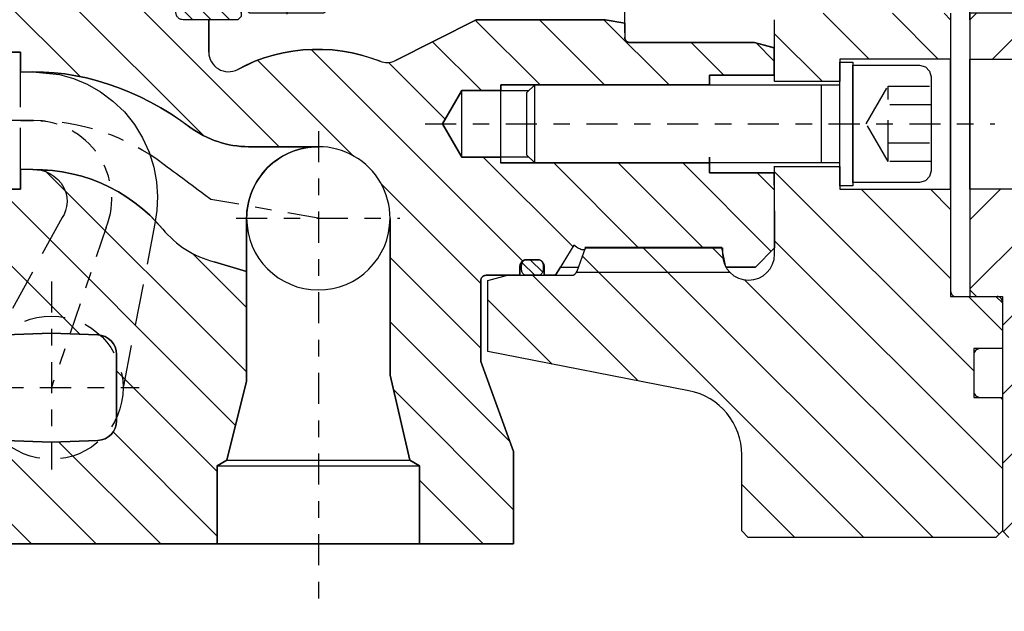
# Model space of a CAD drawing. Extents: x 1936 to 9060, y -1351 to 5592.
# Drawn here: x 8517 to 8523, y -1162 to -1158 of the extents above; entities that cross this region are included whole.
import ezdxf

# ---------------------------------------------------------------- set-up
doc = ezdxf.new("R2010")
doc.units = 0
doc.header["$LTSCALE"] = 0.25
doc.header["$MEASUREMENT"] = 0
for name, pattern in [('L2', [1.125, 0.75, -0.125, 0.125, -0.125]), ('L5', [0]), ('SL0', [0]), ('SL2', [1.125, 0.75, -0.125, 0.125, -0.125]), ('SL3', [1.5, 1, -0.5]), ('SL5', [0])]:
    doc.linetypes.add(name, pattern=pattern)
doc.layers.get('0').update_dxf_attribs({"linetype": 'CONTINUOUS'})
for name, color, linetype in [('1', 7, 'CONTINUOUS'), ('11', 7, 'CONTINUOUS'), ('210', 7, 'CONTINUOUS'), ('215', 7, 'CONTINUOUS'), ('5', 7, 'CONTINUOUS')]:
    doc.layers.add(name, color=color, linetype=linetype)

# ---------------------------------------------------------------- blocks, each defined once
blk = doc.blocks.new('MEDCROSS-575-')
at = {"layer": '5', "color": 7, "linetype": 'SL0'}
for p, q in [((402.754652, 376.830574), (406.276983, 373.308243)), ((408.05799, 376.830537), (411.580284, 373.308243)), ((399.02832, 375.253605), (402.697392, 371.584534)), ((403.920382, 365.058243), (404.02861, 364.950014)), ((399.02832, 364.647003), (414.301163, 349.374161)), ((405.670299, 363.308325), (412.528336, 356.450289)), ((410.973334, 363.308592), (412.528336, 361.75359)), ((388.952302, 358.813119), (411.184824, 336.580597)), ((394.25561, 358.813111), (395.053318, 358.015404)), ((399.02832, 359.343703), (416.501168, 341.870855)), ((384.292783, 358.169337), (405.881523, 336.580597)), ((380.453207, 356.705612), (388.558444, 348.600375)), ((396.713097, 356.355625), (416.24465, 336.824072)), ((413.898012, 355.080612), (416.501175, 352.47745)), ((377.028336, 354.827183), (381.973788, 349.88173)), ((416.344696, 347.330627), (416.50116, 347.174164)), ((396.501175, 340.657644), (400.578222, 336.580597))]:
    blk.add_line(p, q, dxfattribs=at)
blk = doc.blocks.new('MEDCROSS-589-')
at = {"layer": '5', "color": 7, "linetype": 'SL0'}
for p, q in [((415.73465, 373.308243), (419.25693, 376.830523)), ((421.037951, 373.308243), (424.560264, 376.830557)), ((426.341251, 373.308243), (429.863599, 376.83059)), ((429.920843, 371.584534), (431.47403, 373.13772)), ((416.501175, 352.861565), (428.697853, 365.058243)), ((414.001175, 360.968166), (416.341598, 363.30859)), ((414.001175, 355.664865), (421.644718, 363.308408)), ((416.501175, 347.558264), (431.47403, 362.531118)), ((416.565629, 337.016116), (438.362627, 358.813115)), ((421.433411, 336.580597), (443.665936, 358.813122)), ((416.501175, 342.254963), (431.684255, 357.438043)), ((437.985883, 347.829768), (446.899882, 356.743768)), ((444.571017, 349.111602), (452.12466, 356.665244)), ((451.155675, 350.392958), (453.474014, 352.711298)), ((426.736712, 336.580597), (434.10534, 343.949225)), ((432.040012, 336.580597), (434.001175, 338.541759))]:
    blk.add_line(p, q, dxfattribs=at)
blk = doc.blocks.new('MEDCROSS-548-')
at = {"layer": '5', "color": 7, "linetype": 'SL0'}
for p, q in [((336.707594, 385.955536), (355.251944, 367.411186)), ((341.657342, 385.955536), (361.032342, 366.580536)), ((335.128311, 382.585072), (345.749861, 371.963522)), ((376.063857, 376.297758), (381.030985, 371.33063)), ((380.980827, 376.330536), (385.980728, 371.330635)), ((385.930574, 376.330536), (390.93047, 371.33064)), ((372.782962, 374.628905), (376.531222, 370.880646)), ((363.464798, 374.047575), (379.700696, 357.811677)), ((392.630261, 374.580597), (395.130206, 372.080651)), ((397.617538, 374.543067), (398.977493, 373.183112)), ((359.352716, 373.20991), (366.643621, 365.919005)), ((369.417333, 373.044787), (373.766684, 368.695436)), ((361.598298, 366.01458), (361.598307, 366.014571)), ((376.681465, 365.780655), (383.565074, 358.897046)), ((343.008377, 364.805511), (358.528381, 349.285507)), ((382.081225, 365.330642), (388.561068, 358.8508)), ((387.030992, 365.330624), (393.510816, 358.8508)), ((391.980758, 365.330605), (398.768781, 358.542582)), ((397.680452, 364.580658), (398.994123, 363.266987)), ((339.533605, 363.330536), (357.679433, 345.184708)), ((359.113667, 363.549463), (359.113669, 363.549461)), ((368.866866, 363.695759), (376.492447, 356.070178)), ((335.128311, 362.786082), (345.735508, 352.178885)), ((354.379429, 358.384207), (358.528381, 354.235254)), ((369.528397, 358.084481), (376.49246, 351.120418)), ((329.028381, 354.036769), (346.984584, 336.080566)), ((369.528397, 353.134734), (378.729955, 343.933175)), ((329.028381, 349.087022), (342.034837, 336.080566)), ((348.548965, 349.365428), (356.278397, 341.635996)), ((369.784934, 347.928449), (379.003342, 338.710041)), ((348.284903, 344.679743), (356.278397, 336.686249)), ((344.088402, 343.926496), (351.934332, 336.080566)), ((371.778397, 340.985239), (376.683069, 336.080566))]:
    blk.add_line(p, q, dxfattribs=at)
blk = doc.blocks.new('MEDCLUMP_CRH_1223_')
at = {"layer": '5', "color": 7, "linetype": 'SL0'}
for points in [[(358.102356, 382.528915), (353.826447, 386.80481)], [(354.964798, 387.080688), (358.102356, 383.94313)], [(358.102356, 385.357346), (356.379013, 387.080688)], [(357.793228, 387.080688), (358.102356, 386.771561)], [(353.119339, 386.097702), (358.102356, 381.1147)], [(358.102356, 379.7005), (353.102356, 384.700485)], [(353.102356, 383.28627), (358.102356, 378.286285)], [(358.102356, 376.87207), (353.102356, 381.87207)], [(353.102356, 380.457855), (357.229538, 376.330658)], [(355.815323, 376.330658), (353.102356, 379.04364)], [(353.102356, 377.629425), (354.401108, 376.330658)]]:
    blk.add_lwpolyline(points, dxfattribs=at)
blk = doc.blocks.new('MEDCLUMP_ZB2_1217_')
at = {"layer": '11', "color": 3, "linetype": 'SL2'}
blk.add_lwpolyline([(361.602341, 388.172913), (361.602341, 375.813293)], dxfattribs=at)
at = {"layer": '210', "color": 1, "linetype": 'SL5'}
for points in [[(364.602341, 386.080673), (364.602341, 387.330704), (364.602341, 387.330704), (364.597575, 387.379294), (364.591308, 387.404159), (364.582265, 387.428868), (364.570409, 387.452967), (364.555802, 387.475984), (364.538609, 387.497459), (364.519099, 387.51697), (364.497626, 387.534164), (364.47461, 387.548772), (364.450513, 387.560629), (364.425805, 387.569672), (364.400942, 387.575938), (364.376339, 387.579551), (364.352356, 387.580704), (358.852356, 387.580704), (358.852356, 387.580704), (358.803763, 387.575938), (358.778897, 387.569671), (358.754186, 387.560628), (358.730085, 387.548771), (358.707067, 387.534163), (358.685591, 387.516969), (358.666078, 387.497458), (358.648884, 387.475983), (358.634275, 387.452966), (358.622417, 387.428868), (358.613374, 387.404158), (358.607107, 387.379293), (358.603493, 387.354688), (358.602341, 387.330704), (358.602341, 386.080658)], [(358.102356, 376.580673), (357.852341, 376.330658), (353.652359, 376.330658), (353.652359, 376.330658), (353.545464, 376.34115), (353.490762, 376.354939), (353.436402, 376.374836), (353.383385, 376.400923), (353.332748, 376.433063), (353.285504, 376.470889), (353.242579, 376.513814), (353.204753, 376.561058), (353.172614, 376.611694), (353.146528, 376.66471), (353.126632, 376.719069), (353.112844, 376.773769), (353.104893, 376.827897), (353.102356, 376.880661), (353.102356, 386.080688), (354.102341, 387.080688), (357.852341, 387.080688), (358.102356, 386.830673), (358.102356, 376.580673)], [(365.102448, 378.330627), (365.092915, 378.233451), (365.08038, 378.183722), (365.06229, 378.134304), (365.038572, 378.086107), (365.009349, 378.040074), (364.974955, 377.997125), (364.935924, 377.958102), (364.892966, 377.923715), (364.846922, 377.894498), (364.798713, 377.870784), (364.749284, 377.852696), (364.699542, 377.840162), (364.650321, 377.832934), (364.602341, 377.830627), (358.602341, 377.830612), (358.602341, 377.830612), (358.505181, 377.84015), (358.455462, 377.852687), (358.406053, 377.870777), (358.357866, 377.894494), (358.311841, 377.923714), (358.268901, 377.958105), (358.229887, 377.997131), (358.195507, 378.040084), (358.166297, 378.086121), (358.142589, 378.134321), (358.124507, 378.183743), (358.111977, 378.233475), (358.104752, 378.282687), (358.102448, 378.330658), (358.102448, 385.580658), (358.102448, 385.580658), (358.111977, 385.677834), (358.124507, 385.727563), (358.142589, 385.776981), (358.166297, 385.825178), (358.195507, 385.871211), (358.229887, 385.91416), (358.268901, 385.953182), (358.311841, 385.98757), (358.357866, 386.016787), (358.406053, 386.040501), (358.455462, 386.058589), (358.505181, 386.071123), (358.554381, 386.078351), (358.602341, 386.080658), (364.602341, 386.080673), (364.602341, 386.080673), (364.699543, 386.071135), (364.749285, 386.058599), (364.798716, 386.040511), (364.846926, 386.016795), (364.892971, 385.987576), (364.935932, 385.953188), (364.974965, 385.914164), (365.009362, 385.871214), (365.038588, 385.825179), (365.062309, 385.776982), (365.080401, 385.727564), (365.09294, 385.677835), (365.10017, 385.628626), (365.102478, 385.580658), (365.102448, 378.330627)], [(364.602341, 377.830627), (364.602341, 377.080658), (364.602341, 377.080658), (364.597572, 377.032072), (364.591304, 377.007208), (364.58226, 376.9825), (364.570403, 376.958402), (364.555795, 376.935386), (364.538603, 376.913912), (364.519092, 376.8944), (364.49762, 376.877207), (364.474605, 376.862598), (364.450508, 376.85074), (364.425801, 376.841695), (364.400939, 376.835427), (364.376338, 376.831812), (364.352356, 376.830658), (358.852356, 376.830658), (358.852356, 376.830658), (358.803763, 376.835427), (358.778897, 376.841695), (358.754186, 376.85074), (358.730085, 376.862598), (358.707067, 376.877207), (358.685591, 376.8944), (358.666078, 376.913912), (358.648884, 376.935386), (358.634275, 376.958402), (358.622417, 376.9825), (358.613374, 377.007208), (358.607107, 377.032072), (358.603493, 377.056675), (358.602341, 377.080658), (358.602341, 377.830612)]]:
    blk.add_lwpolyline(points, dxfattribs=at)
blk.add_blockref('MEDCLUMP_CRH_1223_', (0, 0))

msp = doc.modelspace()

# ---------------------------------------------------------------- linework, layer by layer
at = {"color": 1, "linetype": 'SL5'}
for p, q in [((8523.20427, -1158.36379), (8523.20427, -1156.80868)), ((8523.04893, -1158.32442), (8523.0883, -1158.36379)), ((8523.24364, -1158.32442), (8523.20427, -1158.36379)), ((8522.02531, -1158.73749), (8522.02531, -1158.36378)), ((8523.0883, -1158.36379), (8523.0883, -1160.00551)), ((8523.20427, -1158.36379), (8523.20427, -1159.99764)), ((8523.0883, -1158.60176), (8522.41903, -1158.60176)), ((8522.41903, -1158.60176), (8522.41903, -1158.73749)), ((8523.0883, -1159.38913), (8523.0883, -1158.60176)), ((8523.20427, -1159.38913), (8523.20427, -1158.60176)), ((8523.20427, -1158.60176), (8524.18637, -1158.60176)), ((8522.41903, -1158.73749), (8522.02531, -1158.73749)), ((8520.13555, -1159.19449), (8520.13555, -1158.79291)), ((8522.02531, -1159.24961), (8522.02531, -1159.25137)), ((8522.02531, -1159.7811), (8522.02531, -1159.24961)), ((8522.02531, -1159.25137), (8522.41903, -1159.25137)), ((8522.41903, -1159.25137), (8522.41903, -1159.38917)), ((8522.41903, -1159.38917), (8523.0883, -1159.38913)), ((8524.18637, -1159.38917), (8523.20427, -1159.38913)), ((8520.8326, -1159.88313), (8520.88344, -1159.74311)), ((8520.88344, -1159.74311), (8521.71035, -1159.74311)), ((8521.71035, -1159.74311), (8521.71035, -1159.7811)), ((8520.83034, -1159.88937), (8521.75347, -1159.88937)), ((8520.29303, -1159.94071), (8520.41114, -1159.90906)), ((8520.29303, -1160.37059), (8520.29303, -1159.94071)), ((8520.41114, -1159.90906), (8520.79559, -1159.90906)), ((8523.20427, -1159.99764), (8523.24364, -1160.03701)), ((8523.1198, -1160.03701), (8523.36176, -1160.03701)), ((8523.24364, -1160.03701), (8523.36963, -1160.03701)), ((8523.36176, -1160.03701), (8523.40113, -1160.07638)), ((8523.40112, -1160.06851), (8523.40112, -1161.45434)), ((8523.40113, -1160.07638), (8523.40113, -1160.35197)), ((8521.50782, -1160.60699), (8520.29303, -1160.37059)), ((8523.40113, -1160.35197), (8523.26727, -1160.35197)), ((8523.2279, -1160.39134), (8523.2279, -1160.60788)), ((8523.26727, -1160.64725), (8523.40112, -1160.64725)), ((8523.40112, -1160.64725), (8523.40112, -1161.45434)), ((8521.82632, -1161.45434), (8521.82632, -1160.99344)), ((8521.86569, -1161.49371), (8521.82632, -1161.45434)), ((8523.36176, -1161.49371), (8521.86569, -1161.49371)), ((8523.40112, -1161.45434), (8523.36176, -1161.49371)), ((8523.40112, -1161.45434), (8523.4405, -1161.49371))]:
    msp.add_line(p, q, dxfattribs=at)
at = {"color": 3, "linetype": 'L2'}
msp.add_line((8519.91402, -1158.9937), (8523.35452, -1158.9937), dxfattribs=at)
at = {"color": 1, "linetype": 'L5'}
for p, q in [((8521.90945, -1159.85984), (8522.02531, -1159.74398)), ((8520.7325, -1159.85984), (8520.84105, -1159.85984)), ((8521.73145, -1159.85984), (8521.90945, -1159.85984))]:
    msp.add_line(p, q, dxfattribs=at)
at = {"color": 1, "linetype": 'SL5'}
for centre, radius, start, end in [((8521.86783, -1159.7811), 0.15748, 180, 0), ((8520.79559, -1159.86969), 0.03937, 269.998928, 340.044413), ((8523.1198, -1160.00552), 0.0315, 179.998811, 269.998897), ((8523.36963, -1160.06851), 0.0315, 359.999957, 90.000043), ((8523.26727, -1160.39134), 0.03937, 90.000817, 180.000902), ((8521.43262, -1160.99344), 0.3937, 0.000069, 78.987952), ((8523.26727, -1160.60788), 0.03937, 179.999957, 270.000043)]:
    msp.add_arc(centre, radius, start, end, dxfattribs=at)
at = {"layer": '1', "color": 1, "linetype": 'L5'}
for p, q in [((8522.41901, -1159.36772), (8522.41901, -1158.61968)), ((8522.41901, -1158.61968), (8522.49775, -1158.61968)), ((8522.49775, -1158.61968), (8522.49775, -1159.36772)), ((8522.49775, -1159.36772), (8522.41901, -1159.36772))]:
    msp.add_line(p, q, dxfattribs=at)
at = {"layer": '11', "color": 1, "linetype": 'SL5'}
for p, q in [((8521.11775, -1158.18803), (8521.11775, -1158.44252)), ((8518.60786, -1158.56031), (8518.60786, -1158.36378)), ((8520.22216, -1158.36379), (8519.73111, -1158.61356)), ((8521.00169, -1158.36379), (8520.22216, -1158.36379)), ((8521.11979, -1158.38461), (8521.00169, -1158.36379)), ((8521.11994, -1158.47311), (8521.11979, -1158.47008)), ((8521.12039, -1158.47621), (8521.11994, -1158.47311)), ((8521.12118, -1158.47934), (8521.12039, -1158.47621)), ((8521.12232, -1158.48245), (8521.12118, -1158.47934)), ((8521.12382, -1158.48549), (8521.12232, -1158.48245)), ((8521.12566, -1158.48839), (8521.12382, -1158.48549)), ((8521.12782, -1158.49109), (8521.12566, -1158.48839)), ((8521.13028, -1158.49355), (8521.12782, -1158.49109)), ((8521.13299, -1158.49572), (8521.13028, -1158.49355)), ((8521.13589, -1158.49756), (8521.13299, -1158.49572)), ((8521.13892, -1158.49905), (8521.13589, -1158.49756)), ((8521.14203, -1158.50019), (8521.13892, -1158.49905)), ((8521.14517, -1158.50098), (8521.14203, -1158.50019)), ((8521.15129, -1158.50158), (8521.14517, -1158.50098)), ((8521.15129, -1158.50158), (8521.15129, -1158.50158)), ((8521.9032, -1158.50158), (8521.15129, -1158.50158)), ((8521.62948, -1158.50158), (8521.82633, -1158.50158)), ((8522.02531, -1158.53323), (8521.9032, -1158.50158)), ((8516.99381, -1158.56064), (8517.47052, -1158.56064)), ((8517.47052, -1158.56064), (8517.47052, -1158.6807)), ((8518.99819, -1158.57797), (8518.94159, -1158.59506)), ((8519.0561, -1158.56414), (8518.99819, -1158.57797)), ((8519.11505, -1158.55368), (8519.0561, -1158.56414)), ((8519.17473, -1158.54669), (8519.11505, -1158.55368)), ((8519.23484, -1158.54323), (8519.17473, -1158.54669)), ((8519.29507, -1158.5433), (8519.23484, -1158.54323)), ((8519.3551, -1158.54689), (8519.29507, -1158.5433)), ((8519.41463, -1158.55395), (8519.3551, -1158.54689)), ((8519.47336, -1158.56439), (8519.41463, -1158.55395)), ((8519.53101, -1158.57808), (8519.47336, -1158.56439)), ((8519.64204, -1158.61461), (8519.53101, -1158.57808)), ((8522.02531, -1158.69843), (8522.02531, -1158.53323)), ((8518.83335, -1158.63837), (8518.78216, -1158.6642)), ((8518.88657, -1158.61525), (8518.83335, -1158.63837)), ((8518.94159, -1158.59506), (8518.88657, -1158.61525)), ((8519.64204, -1158.61461), (8519.64204, -1158.61461)), ((8517.47052, -1158.6807), (8517.54513, -1158.67874)), ((8517.54513, -1158.67874), (8517.67349, -1158.68447)), ((8517.54513, -1158.67874), (8517.54513, -1158.67874)), ((8517.67349, -1158.68447), (8517.73851, -1158.69194)), ((8517.73851, -1158.69194), (8517.80385, -1158.70252)), ((8517.80385, -1158.70252), (8517.86934, -1158.71621)), ((8518.78216, -1158.6642), (8518.78216, -1158.6642)), ((8521.63161, -1158.69843), (8522.02531, -1158.69843)), ((8521.63161, -1158.75749), (8521.63161, -1158.69843)), ((8517.86934, -1158.71621), (8517.93482, -1158.733)), ((8517.93482, -1158.733), (8518.00009, -1158.75285)), ((8518.00009, -1158.75285), (8518.06497, -1158.77574)), ((8518.06497, -1158.77574), (8518.1293, -1158.80158)), ((8518.1293, -1158.80158), (8518.19289, -1158.8303)), ((8520.01962, -1158.9937), (8520.13555, -1158.79291)), ((8520.13555, -1158.79291), (8520.54109, -1158.79291)), ((8518.19289, -1158.8303), (8518.25558, -1158.86181)), ((8518.25558, -1158.86181), (8518.3172, -1158.89601)), ((8518.3172, -1158.89601), (8518.37759, -1158.93276)), ((8518.37759, -1158.93276), (8518.43662, -1158.97193)), ((8518.43662, -1158.97193), (8518.49415, -1159.01339)), ((8520.13555, -1159.19449), (8520.01962, -1158.9937)), ((8518.49415, -1159.01339), (8518.49415, -1159.01339)), ((8518.84848, -1159.13151), (8519.26941, -1159.13151)), ((8520.54108, -1159.19449), (8520.13555, -1159.19449)), ((8521.63161, -1159.28898), (8521.63161, -1159.22993)), ((8517.47052, -1159.26734), (8517.47052, -1159.38741)), ((8517.54513, -1159.26929), (8517.47052, -1159.26734)), ((8517.60394, -1159.27069), (8517.54513, -1159.26929)), ((8517.66313, -1159.27542), (8517.60394, -1159.27069)), ((8517.72241, -1159.28357), (8517.66313, -1159.27542)), ((8517.78146, -1159.29519), (8517.72241, -1159.28357)), ((8517.83996, -1159.31029), (8517.78146, -1159.29519)), ((8522.02531, -1159.28898), (8521.63161, -1159.28898)), ((8522.02531, -1159.73984), (8522.02531, -1159.28898)), ((8517.89759, -1159.32884), (8517.83996, -1159.31029)), ((8517.95402, -1159.35078), (8517.89759, -1159.32884)), ((8518.00895, -1159.37602), (8517.95402, -1159.35078)), ((8517.47052, -1159.38741), (8516.99381, -1159.38741)), ((8518.06208, -1159.40441), (8518.00895, -1159.37602)), ((8518.11314, -1159.43579), (8518.06208, -1159.40441)), ((8518.16187, -1159.46995), (8518.11314, -1159.43579)), ((8518.20805, -1159.50668), (8518.16187, -1159.46995)), ((8518.2515, -1159.54572), (8518.20805, -1159.50668)), ((8518.32961, -1159.62969), (8518.2515, -1159.54572)), ((8518.83634, -1160.54883), (8518.83634, -1159.56458)), ((8518.83634, -1159.56458), (8518.83634, -1159.88609)), ((8519.70248, -1159.56563), (8519.70248, -1160.51339)), ((8518.32961, -1159.62969), (8518.32961, -1159.62969)), ((8518.83634, -1159.88609), (8518.64035, -1159.82732)), ((8520.48879, -1159.84237), (8520.49022, -1159.83848)), ((8520.49022, -1159.83848), (8520.49208, -1159.83468)), ((8520.49208, -1159.83468), (8520.49438, -1159.83106)), ((8520.49438, -1159.83106), (8520.49709, -1159.82768)), ((8520.49709, -1159.82768), (8520.50016, -1159.82461)), ((8520.49751, -1159.84312), (8520.4982, -1159.83959)), ((8520.4982, -1159.83959), (8520.49919, -1159.83609)), ((8520.49919, -1159.83609), (8520.50049, -1159.83267)), ((8520.50016, -1159.82461), (8520.50355, -1159.8219)), ((8520.50049, -1159.83267), (8520.5021, -1159.82941)), ((8520.5021, -1159.82941), (8520.50398, -1159.82637)), ((8520.50355, -1159.8219), (8520.50717, -1159.8196)), ((8520.50398, -1159.82637), (8520.50612, -1159.8236)), ((8520.50612, -1159.8236), (8520.50848, -1159.82117)), ((8520.50717, -1159.8196), (8520.51096, -1159.81773)), ((8520.50848, -1159.82117), (8520.51101, -1159.81909)), ((8520.51096, -1159.81773), (8520.51486, -1159.81631)), ((8520.51101, -1159.81909), (8520.51365, -1159.81741)), ((8520.51365, -1159.81741), (8520.51636, -1159.81613)), ((8520.51486, -1159.81631), (8520.51877, -1159.81532)), ((8520.51636, -1159.81613), (8520.51909, -1159.81524)), ((8520.51877, -1159.81532), (8520.52265, -1159.81475)), ((8520.51909, -1159.81524), (8520.52179, -1159.81473)), ((8520.52179, -1159.81473), (8520.52442, -1159.81457)), ((8520.52265, -1159.81475), (8520.52642, -1159.81457)), ((8520.52455, -1159.81457), (8520.59935, -1159.81457)), ((8520.52642, -1159.81457), (8520.59335, -1159.81457)), ((8520.59335, -1159.81457), (8520.601, -1159.81532)), ((8520.59335, -1159.81457), (8520.59335, -1159.81457)), ((8520.59935, -1159.81457), (8520.60471, -1159.81524)), ((8520.59935, -1159.81457), (8520.59935, -1159.81457)), ((8520.601, -1159.81532), (8520.60492, -1159.81631)), ((8520.60471, -1159.81524), (8520.60745, -1159.81613)), ((8520.60492, -1159.81631), (8520.60881, -1159.81773)), ((8520.60745, -1159.81613), (8520.61017, -1159.81741)), ((8520.60881, -1159.81773), (8520.61261, -1159.8196)), ((8520.61017, -1159.81741), (8520.61283, -1159.81909)), ((8520.61261, -1159.8196), (8520.61623, -1159.8219)), ((8520.61283, -1159.81909), (8520.61537, -1159.82117)), ((8520.61537, -1159.82117), (8520.61773, -1159.8236)), ((8520.61623, -1159.8219), (8520.61961, -1159.82461)), ((8520.61773, -1159.8236), (8520.61989, -1159.82637)), ((8520.61961, -1159.82461), (8520.62269, -1159.82768)), ((8520.61989, -1159.82637), (8520.62178, -1159.82941)), ((8520.62178, -1159.82941), (8520.62339, -1159.83267)), ((8520.62269, -1159.82768), (8520.62539, -1159.83106)), ((8520.62339, -1159.83267), (8520.6247, -1159.83609)), ((8520.6247, -1159.83609), (8520.62569, -1159.83959)), ((8520.62539, -1159.83106), (8520.62769, -1159.83468)), ((8520.62569, -1159.83959), (8520.62639, -1159.84312)), ((8520.62769, -1159.83468), (8520.62956, -1159.83848)), ((8520.62956, -1159.83848), (8520.63099, -1159.84237)), ((8520.48705, -1159.85394), (8520.4878, -1159.84629)), ((8520.48705, -1159.85394), (8520.48705, -1159.85394)), ((8520.48705, -1159.90118), (8520.48705, -1159.85394)), ((8520.4878, -1159.84629), (8520.48879, -1159.84237)), ((8520.49699, -1159.85), (8520.49751, -1159.84312)), ((8520.49699, -1159.85), (8520.49699, -1159.85)), ((8520.49699, -1159.87359), (8520.49699, -1159.85)), ((8520.49712, -1159.87699), (8520.49699, -1159.87359)), ((8520.49751, -1159.88048), (8520.49712, -1159.87699)), ((8520.49821, -1159.88401), (8520.49751, -1159.88048)), ((8520.4992, -1159.88752), (8520.49821, -1159.88401)), ((8520.50051, -1159.89093), (8520.4992, -1159.88752)), ((8520.50212, -1159.8942), (8520.50051, -1159.89093)), ((8520.50402, -1159.89725), (8520.50212, -1159.8942)), ((8520.50617, -1159.90001), (8520.50402, -1159.89725)), ((8520.61989, -1159.89725), (8520.61773, -1159.90001)), ((8520.62178, -1159.8942), (8520.61989, -1159.89725)), ((8520.62339, -1159.89093), (8520.62178, -1159.8942)), ((8520.6247, -1159.88752), (8520.62339, -1159.89093)), ((8520.62569, -1159.88401), (8520.6247, -1159.88752)), ((8520.62639, -1159.88048), (8520.62569, -1159.88401)), ((8520.62639, -1159.84312), (8520.62678, -1159.8466)), ((8520.62691, -1159.87359), (8520.62639, -1159.88048)), ((8520.62678, -1159.8466), (8520.62691, -1159.85)), ((8520.62691, -1159.85), (8520.62691, -1159.87359)), ((8520.62691, -1159.87359), (8520.62691, -1159.87359)), ((8520.63099, -1159.84237), (8520.63197, -1159.84629)), ((8520.63197, -1159.84629), (8520.63254, -1159.85016)), ((8520.63254, -1159.85016), (8520.63272, -1159.85394)), ((8520.63272, -1159.85394), (8520.63272, -1159.90118)), ((8520.70247, -1159.90906), (8520.7325, -1159.85984)), ((8520.25083, -1159.94055), (8520.25143, -1159.93443)), ((8520.25083, -1160.43071), (8520.25083, -1159.94055)), ((8520.25083, -1159.94055), (8520.25083, -1159.94055)), ((8520.25143, -1159.93443), (8520.25222, -1159.9313)), ((8520.25222, -1159.9313), (8520.25336, -1159.92819)), ((8520.25336, -1159.92819), (8520.25486, -1159.92515)), ((8520.25486, -1159.92515), (8520.2567, -1159.92225)), ((8520.2567, -1159.92225), (8520.25886, -1159.91954)), ((8520.25886, -1159.91954), (8520.26132, -1159.91709)), ((8520.26132, -1159.91709), (8520.26403, -1159.91492)), ((8520.26403, -1159.91492), (8520.26693, -1159.91308)), ((8520.26693, -1159.91308), (8520.26996, -1159.91159)), ((8520.26996, -1159.91159), (8520.27307, -1159.91045)), ((8520.27307, -1159.91045), (8520.27621, -1159.90966)), ((8520.27621, -1159.90966), (8520.27931, -1159.9092)), ((8520.27931, -1159.9092), (8520.28233, -1159.90906)), ((8520.28233, -1159.90906), (8520.47918, -1159.90906)), ((8520.47918, -1159.90906), (8520.48071, -1159.90891)), ((8520.47918, -1159.90906), (8520.47918, -1159.90906)), ((8520.48071, -1159.90891), (8520.48149, -1159.90871)), ((8520.48149, -1159.90871), (8520.48227, -1159.90842)), ((8520.48227, -1159.90842), (8520.48303, -1159.90805)), ((8520.48303, -1159.90805), (8520.48376, -1159.90759)), ((8520.48376, -1159.90759), (8520.48443, -1159.90705)), ((8520.48443, -1159.90705), (8520.48505, -1159.90643)), ((8520.48505, -1159.90643), (8520.48559, -1159.90576)), ((8520.48559, -1159.90576), (8520.48605, -1159.90503)), ((8520.48605, -1159.90503), (8520.48642, -1159.90427)), ((8520.48642, -1159.90427), (8520.48671, -1159.9035)), ((8520.48671, -1159.9035), (8520.4869, -1159.90271)), ((8520.4869, -1159.90271), (8520.48702, -1159.90194)), ((8520.48702, -1159.90194), (8520.48705, -1159.90118)), ((8520.50853, -1159.90245), (8520.50617, -1159.90001)), ((8520.51107, -1159.90453), (8520.50853, -1159.90245)), ((8520.51373, -1159.90621), (8520.51107, -1159.90453)), ((8520.51645, -1159.90749), (8520.51373, -1159.90621)), ((8520.51919, -1159.90838), (8520.51645, -1159.90749)), ((8520.52455, -1159.90906), (8520.51919, -1159.90838)), ((8520.52455, -1159.90906), (8520.52455, -1159.90906)), ((8520.59935, -1159.90906), (8520.52455, -1159.90906)), ((8520.602, -1159.90889), (8520.59935, -1159.90906)), ((8520.60471, -1159.90838), (8520.602, -1159.90889)), ((8520.60745, -1159.90749), (8520.60471, -1159.90838)), ((8520.61017, -1159.90621), (8520.60745, -1159.90749)), ((8520.61283, -1159.90453), (8520.61017, -1159.90621)), ((8520.61537, -1159.90245), (8520.61283, -1159.90453)), ((8520.61773, -1159.90001), (8520.61537, -1159.90245)), ((8520.63272, -1159.90118), (8520.63287, -1159.90271)), ((8520.63272, -1159.90118), (8520.63272, -1159.90118)), ((8520.63287, -1159.90271), (8520.63307, -1159.9035)), ((8520.63307, -1159.9035), (8520.63336, -1159.90428)), ((8520.63336, -1159.90428), (8520.63373, -1159.90503)), ((8520.63373, -1159.90503), (8520.63419, -1159.90576)), ((8520.63419, -1159.90576), (8520.63473, -1159.90644)), ((8520.63473, -1159.90644), (8520.63535, -1159.90705)), ((8520.63535, -1159.90705), (8520.63602, -1159.90759)), ((8520.63602, -1159.90759), (8520.63675, -1159.90805)), ((8520.63675, -1159.90805), (8520.63751, -1159.90843)), ((8520.63751, -1159.90843), (8520.63828, -1159.90871)), ((8520.63828, -1159.90871), (8520.63907, -1159.90891)), ((8520.63907, -1159.90891), (8520.63984, -1159.90902)), ((8520.63984, -1159.90902), (8520.6406, -1159.90906)), ((8520.6406, -1159.90906), (8520.70247, -1159.90906)), ((8517.65686, -1160.25948), (8517.37715, -1160.26925)), ((8517.93657, -1160.26925), (8517.65686, -1160.25948)), ((8518.05056, -1160.78905), (8518.05056, -1160.38729)), ((8520.44854, -1160.97391), (8520.25083, -1160.43071)), ((8518.71669, -1161.02743), (8518.83634, -1160.54883)), ((8519.70248, -1160.51339), (8519.82213, -1161.02743)), ((8517.37719, -1160.90709), (8517.65686, -1160.91676)), ((8517.65686, -1160.91676), (8517.93653, -1160.90709)), ((8518.65917, -1161.06064), (8518.71669, -1161.02743)), ((8518.71669, -1161.02743), (8519.82213, -1161.02743)), ((8519.82213, -1161.02743), (8519.87965, -1161.06064)), ((8520.44854, -1161.53308), (8520.44854, -1160.97391)), ((8518.65917, -1161.06064), (8519.87965, -1161.06064)), ((8518.65917, -1161.53308), (8518.65917, -1161.06064)), ((8519.87965, -1161.06064), (8519.87965, -1161.53308)), ((8516.90514, -1161.53308), (8518.65917, -1161.53308)), ((8520.13351, -1161.53308), (8518.40123, -1161.53308)), ((8520.13555, -1161.53308), (8518.40327, -1161.53308)), ((8518.65917, -1161.53308), (8519.87965, -1161.53308)), ((8519.87965, -1161.53308), (8520.44854, -1161.53308))]:
    msp.add_line(p, q, dxfattribs=at)
at = {"layer": '11', "color": 4, "linetype": 'SL3'}
for p, q in [((8517.47052, -1158.6807), (8517.54513, -1158.67874)), ((8517.47052, -1159.26734), (8517.47052, -1158.6807)), ((8517.54513, -1158.67874), (8517.70691, -1158.69579)), ((8517.54513, -1158.67874), (8517.54513, -1158.67874)), ((8517.70691, -1158.69579), (8517.79035, -1158.71924)), ((8517.79035, -1158.71924), (8517.87321, -1158.75361)), ((8517.87321, -1158.75361), (8517.95347, -1158.79911)), ((8517.95347, -1158.79911), (8518.02903, -1158.85545)), ((8518.02903, -1158.85545), (8518.09783, -1158.9218)), ((8518.09783, -1158.9218), (8518.15804, -1158.9968)), ((8518.15804, -1158.9968), (8518.20823, -1159.07863)), ((8518.20823, -1159.07863), (8518.24744, -1159.16522)), ((8518.24744, -1159.16522), (8518.27527, -1159.25435)), ((8517.47052, -1159.26733), (8517.54513, -1159.26929)), ((8517.54513, -1159.26929), (8517.59459, -1159.27413)), ((8517.54513, -1159.26929), (8517.54513, -1159.26929)), ((8517.59459, -1159.27413), (8517.62084, -1159.28178)), ((8517.62084, -1159.28178), (8517.6471, -1159.29348)), ((8517.6471, -1159.29348), (8517.67239, -1159.30939)), ((8518.27527, -1159.25435), (8518.29187, -1159.34385)), ((8517.67239, -1159.30939), (8517.69561, -1159.32939)), ((8517.69561, -1159.32939), (8517.71572, -1159.35301)), ((8517.71572, -1159.35301), (8517.7318, -1159.37949)), ((8518.29187, -1159.34385), (8518.29785, -1159.43176)), ((8517.7318, -1159.37949), (8517.74323, -1159.40779)), ((8517.74323, -1159.40779), (8517.74976, -1159.43678)), ((8517.7515, -1159.46538), (8517.7489, -1159.49263)), ((8517.74976, -1159.43678), (8517.7515, -1159.46538)), ((8518.29785, -1159.43176), (8518.29418, -1159.51642)), ((8517.73336, -1159.5405), (8517.72196, -1159.56044)), ((8517.7426, -1159.51782), (8517.73336, -1159.5405)), ((8517.7489, -1159.49263), (8517.7426, -1159.51782)), ((8518.29418, -1159.51642), (8518.28208, -1159.59655)), ((8517.72196, -1159.56044), (8517.27398, -1160.38131)), ((8518.28208, -1159.59655), (8518.08993, -1160.58819))]:
    msp.add_line(p, q, dxfattribs=at)
at = {"layer": '11', "color": 7, "linetype": 'SL0'}
for p, q in [((8520.37177, -1158.75748), (8521.63161, -1158.75748)), ((8520.37177, -1159.22992), (8520.37177, -1158.75748)), ((8521.63161, -1159.22992), (8520.37177, -1159.22992))]:
    msp.add_line(p, q, dxfattribs=at)
at = {"layer": '11', "color": 3, "linetype": 'SL2'}
for p, q in [((8517.47052, -1158.97402), (8516.75608, -1158.97402)), ((8517.47052, -1158.97402), (8517.54926, -1158.97402)), ((8517.54926, -1158.97402), (8517.47052, -1158.97402)), ((8519.26941, -1159.03682), (8519.26941, -1161.94024)), ((8518.33814, -1159.24095), (8518.33814, -1159.24095)), ((8518.35687, -1159.25487), (8518.33814, -1159.24095)), ((8518.3756, -1159.26879), (8518.35687, -1159.25487)), ((8518.39432, -1159.28272), (8518.3756, -1159.26879)), ((8518.41305, -1159.29664), (8518.39432, -1159.28272)), ((8518.43177, -1159.31056), (8518.41305, -1159.29664)), ((8518.4505, -1159.32449), (8518.43177, -1159.31056)), ((8518.46922, -1159.33841), (8518.4505, -1159.32449)), ((8518.48795, -1159.35233), (8518.46922, -1159.33841)), ((8518.50668, -1159.36626), (8518.48795, -1159.35233)), ((8518.5254, -1159.38018), (8518.50668, -1159.36626)), ((8518.54413, -1159.3941), (8518.5254, -1159.38018)), ((8518.56285, -1159.40803), (8518.54413, -1159.3941)), ((8518.58158, -1159.42195), (8518.56285, -1159.40803)), ((8518.61903, -1159.4498), (8518.58158, -1159.42195)), ((8519.26928, -1159.56458), (8518.61903, -1159.4498)), ((8518.61903, -1159.4498), (8518.61903, -1159.4498)), ((8518.77273, -1159.56458), (8519.76118, -1159.56458)), ((8517.98872, -1159.61989), (8517.65686, -1160.58819)), ((8517.65686, -1159.94562), (8517.65686, -1161.08276)), ((8517.10058, -1160.58819), (8518.1873, -1160.58819))]:
    msp.add_line(p, q, dxfattribs=at)
at = {"layer": '11', "color": 4, "linetype": 'SL3'}
msp.add_circle((8517.65686, -1160.58819), 0.43307, dxfattribs=at)
at = {"layer": '11', "color": 1, "linetype": 'SL5'}
for centre, radius, start, end in [((8518.72597, -1158.56031), 0.11811, 179.999857, 298.40695), ((8519.6853, -1158.5047), 0.11811, 248.516086, 292.825552), ((8518.84848, -1158.54096), 0.59055, 233.129263, 269.999907), ((8519.26941, -1159.56458), 0.43307, 359.85995, 180.000009), ((8519.26941, -1159.56458), 0.43307, 89.999874, 179.999959), ((8519.26941, -1159.56458), 0.43307, 179.99998, 359.859979), ((8518.7861, -1159.25504), 0.59055, 219.376462, 255.711425), ((8517.93245, -1160.38729), 0.11811, 359.999795, 88.000735), ((8517.93245, -1160.78905), 0.11811, 271.978972, 359.999417)]:
    msp.add_arc(centre, radius, start, end, dxfattribs=at)
at = {"layer": '11', "color": 3, "linetype": 'SL2'}
for centre, radius, start, end in [((8517.54926, -1160.27324), 1.29922, 52.612657, 89.999832), ((8517.54926, -1159.44646), 0.47244, 338.463824, 89.999957)]:
    msp.add_arc(centre, radius, start, end, dxfattribs=at)
at = {"layer": '215', "color": 1, "linetype": 'SL5'}
for points in [[(8522.49853, -1159.34803), (8522.49853, -1158.63937), (8522.90011, -1158.63937), (8522.93554, -1158.64887), (8522.96148, -1158.6748), (8522.97098, -1158.71024), (8522.97098, -1159.27717), (8522.96148, -1159.3126), (8522.93554, -1159.33854), (8522.90011, -1159.34803), (8522.49853, -1159.34803)], [(8522.41901, -1159.22992), (8520.57649, -1159.22992), (8520.52925, -1159.18268), (8520.52925, -1158.80473), (8520.57649, -1158.75748), (8522.41901, -1158.75748)], [(8520.57649, -1159.22992), (8520.57649, -1158.75748)], [(8522.30827, -1159.22992), (8522.30827, -1158.75748)]]:
    msp.add_lwpolyline(points, dxfattribs=at)
at = {"layer": '215', "color": 4, "linetype": 'SL3'}
for points in [[(8522.9702, -1159.22205), (8522.71035, -1159.22205), (8522.57852, -1158.9937), (8522.71035, -1158.76536), (8522.9702, -1158.76536)], [(8522.71035, -1159.22205), (8522.71035, -1158.76536)], [(8522.9702, -1158.87953), (8522.71035, -1158.87953)], [(8522.71035, -1159.10787), (8522.9702, -1159.10787)]]:
    msp.add_lwpolyline(points, dxfattribs=at)
at = {"layer": '5', "color": 7, "linetype": 'SL0'}
for points in [[(8523.0883, -1158.32442), (8523.0883, -1160.03701), (8523.40113, -1160.03701), (8523.40113, -1160.35197), (8523.2279, -1160.35197), (8523.2279, -1160.64725), (8523.40112, -1160.64725), (8523.40113, -1161.45434), (8523.36176, -1161.49371), (8521.86569, -1161.49371), (8521.82632, -1161.45434), (8521.82632, -1160.99344, 0.358977), (8521.50782, -1160.60699), (8520.29303, -1160.37059), (8520.29303, -1159.94071)], [(8518.60786, -1158.36378), (8518.60786, -1158.56031, 0.56812), (8518.78216, -1158.6642), (8518.78216, -1158.6642), (8518.88657, -1158.61525), (8518.94159, -1158.59506), (8518.99819, -1158.57797), (8519.0561, -1158.56414), (8519.11505, -1158.55368), (8519.17473, -1158.54669), (8519.23484, -1158.54323), (8519.29507, -1158.5433), (8519.3551, -1158.54689), (8519.41463, -1158.55395), (8519.47336, -1158.56439), (8519.53101, -1158.57808), (8519.58732, -1158.59488), (8519.64204, -1158.61461), (8519.64204, -1158.61461, 0.195782), (8519.73111, -1158.61356), (8520.22216, -1158.36379), (8521.00169, -1158.36379), (8521.11979, -1158.38461), (8521.11979, -1158.47008), (8521.11979, -1158.47008), (8521.12039, -1158.47621), (8521.12118, -1158.47934), (8521.12232, -1158.48245), (8521.12382, -1158.48549), (8521.12566, -1158.48839), (8521.12782, -1158.49109), (8521.13028, -1158.49355), (8521.13299, -1158.49572), (8521.13589, -1158.49756), (8521.13892, -1158.49905), (8521.14203, -1158.50019), (8521.14517, -1158.50098), (8521.14827, -1158.50143), (8521.15129, -1158.50158), (8521.9032, -1158.50158), (8522.02131, -1158.53323), (8522.02131, -1158.69843), (8521.63161, -1158.69843), (8521.63161, -1158.75748), (8521.63161, -1158.75748), (8520.37177, -1158.75748), (8520.37177, -1158.79291), (8520.13555, -1158.79291), (8520.01962, -1158.9937), (8520.13555, -1159.19449), (8520.36973, -1159.19449), (8520.36973, -1159.22992), (8521.63161, -1159.22993), (8521.63161, -1159.19449), (8521.63161, -1159.28898), (8522.02124, -1159.28898), (8522.02531, -1159.59411), (8522.02531, -1159.74398), (8521.90945, -1159.85984), (8521.73145, -1159.85984), (8521.70665, -1159.74015), (8520.87987, -1159.74015), (8520.88344, -1159.74311), (8520.88344, -1159.74311), (8520.88141, -1159.75007), (8520.87948, -1159.75261), (8520.87691, -1159.75446), (8520.87372, -1159.7556), (8520.8699, -1159.75599), (8520.86548, -1159.75562), (8520.86049, -1159.75449), (8520.85496, -1159.75262), (8520.84894, -1159.75001), (8520.84248, -1159.74669), (8520.83563, -1159.74272), (8520.82845, -1159.73812), (8520.821, -1159.73296), (8520.81335, -1159.7273), (8520.70247, -1159.90906), (8520.6406, -1159.90906), (8520.6406, -1159.90906), (8520.63907, -1159.90891), (8520.63828, -1159.90871), (8520.63751, -1159.90843), (8520.63675, -1159.90805), (8520.63602, -1159.90759), (8520.63535, -1159.90705), (8520.63473, -1159.90644), (8520.63419, -1159.90576), (8520.63373, -1159.90503), (8520.63336, -1159.90428), (8520.63307, -1159.9035), (8520.63287, -1159.90271), (8520.63276, -1159.90194), (8520.63272, -1159.90118), (8520.63272, -1159.85394), (8520.63272, -1159.85394), (8520.63197, -1159.84629), (8520.63099, -1159.84237), (8520.62956, -1159.83848), (8520.62769, -1159.83468), (8520.62539, -1159.83106), (8520.62269, -1159.82768), (8520.61961, -1159.82461), (8520.61623, -1159.8219), (8520.61261, -1159.8196), (8520.60881, -1159.81773), (8520.60492, -1159.81631), (8520.601, -1159.81532), (8520.59713, -1159.81475), (8520.59335, -1159.81457), (8520.52642, -1159.81457), (8520.52642, -1159.81457), (8520.51877, -1159.81532), (8520.51486, -1159.81631), (8520.51096, -1159.81773), (8520.50717, -1159.8196), (8520.50355, -1159.8219), (8520.50016, -1159.82461), (8520.49709, -1159.82768), (8520.49438, -1159.83106), (8520.49208, -1159.83468), (8520.49022, -1159.83848), (8520.48879, -1159.84237), (8520.4878, -1159.84629), (8520.48723, -1159.85016), (8520.48705, -1159.85394), (8520.48705, -1159.90118), (8520.48705, -1159.90118), (8520.4869, -1159.90271), (8520.48671, -1159.9035), (8520.48642, -1159.90427), (8520.48605, -1159.90503), (8520.48559, -1159.90576), (8520.48505, -1159.90643), (8520.48443, -1159.90705), (8520.48376, -1159.90759), (8520.48303, -1159.90805), (8520.48227, -1159.90842), (8520.48149, -1159.90871), (8520.48071, -1159.90891), (8520.47994, -1159.90902), (8520.47918, -1159.90906), (8520.28233, -1159.90906), (8520.28233, -1159.90906), (8520.27621, -1159.90966), (8520.27307, -1159.91045), (8520.26996, -1159.91159), (8520.26693, -1159.91308), (8520.26403, -1159.91492), (8520.26132, -1159.91709), (8520.25886, -1159.91954), (8520.2567, -1159.92225), (8520.25486, -1159.92515), (8520.25336, -1159.92819), (8520.25222, -1159.9313), (8520.25143, -1159.93443), (8520.25098, -1159.93753), (8520.25083, -1159.94055), (8520.25083, -1160.43071), (8520.44854, -1160.97391), (8520.44854, -1161.53308), (8519.87965, -1161.53308), (8519.87965, -1161.06064), (8519.82213, -1161.02743), (8519.70248, -1160.51339), (8519.70248, -1159.56563, 1.001223), (8518.83634, -1159.56458), (8518.83634, -1160.54883), (8518.71669, -1161.02743), (8518.65917, -1161.06064), (8518.65917, -1161.53308), (8516.90514, -1161.53308)], [(8520.29303, -1159.94071), (8520.41114, -1159.90906), (8520.79559, -1159.90906, 0.315517), (8520.8326, -1159.88313), (8520.88344, -1159.74311), (8521.71035, -1159.74311), (8521.71035, -1159.7811, 1), (8522.02531, -1159.7811), (8522.02531, -1159.24961), (8522.02531, -1159.25137), (8522.41903, -1159.25137), (8522.41903, -1159.38917), (8523.0883, -1159.38913), (8523.0883, -1158.60176), (8522.41903, -1158.60176), (8522.41903, -1158.73749), (8522.02531, -1158.73749), (8522.02531, -1158.36378)], [(8516.99381, -1159.38741), (8517.47052, -1159.38741), (8517.47052, -1159.26734), (8517.54513, -1159.26929), (8517.54513, -1159.26929), (8517.66313, -1159.27542), (8517.72241, -1159.28357), (8517.78146, -1159.29519), (8517.83996, -1159.31029), (8517.89759, -1159.32884), (8517.95402, -1159.35078), (8518.00895, -1159.37602), (8518.06208, -1159.40441), (8518.11314, -1159.43579), (8518.16187, -1159.46995), (8518.20805, -1159.50668), (8518.2515, -1159.54572), (8518.29206, -1159.58682), (8518.32961, -1159.62969), (8518.32961, -1159.62969, 0.159883), (8518.64035, -1159.82732), (8518.83634, -1159.88609), (8518.83634, -1159.56458, -0.414214), (8519.26941, -1159.13151), (8518.84848, -1159.13151, -0.162281), (8518.49415, -1159.01339), (8518.49415, -1159.01339), (8518.37759, -1158.93276), (8518.3172, -1158.89601), (8518.25558, -1158.86181), (8518.19289, -1158.8303), (8518.1293, -1158.80158), (8518.06497, -1158.77574), (8518.00009, -1158.75285), (8517.93482, -1158.733), (8517.86934, -1158.71621), (8517.80385, -1158.70252), (8517.73851, -1158.69194), (8517.67349, -1158.68447), (8517.60898, -1158.68008), (8517.54513, -1158.67874), (8517.47052, -1158.6807), (8517.47052, -1158.56064), (8516.99381, -1158.56064)], [(8517.65686, -1160.91676), (8517.37719, -1160.90709, -0.404131), (8517.26316, -1160.78905), (8517.26316, -1160.38729, -0.404031), (8517.37715, -1160.26925), (8517.65686, -1160.25948), (8517.93657, -1160.26925, -0.404031), (8518.05056, -1160.38729), (8518.05056, -1160.78905, -0.40413), (8517.93653, -1160.90709), (8517.65686, -1160.91676)]]:
    msp.add_lwpolyline(points, format="xyb", dxfattribs=at)
for points in [[(8524.54072, -1158.32441), (8523.20427, -1158.32442), (8523.20427, -1160.03701), (8523.40113, -1160.03701), (8523.40113, -1161.45434), (8523.4405, -1161.49371)], [(8524.18637, -1159.38917), (8523.20427, -1159.38913), (8523.20427, -1158.60176), (8524.18637, -1158.60176)], [(8520.50038, -1159.83294), (8520.5765, -1159.90906)], [(8520.54815, -1159.8148), (8520.62427, -1159.89092)]]:
    msp.add_lwpolyline(points, dxfattribs=at)

# ---------------------------------------------------------------- block references
at = {"xscale": 0.07874015748, "yscale": 0.07874015748, "zscale": 0.07874015748}
for name in ['MEDCLUMP_ZB2_1217_', 'MEDCROSS-548-', 'MEDCROSS-575-', 'MEDCROSS-589-']:
    msp.add_blockref(name, (8490.60576, -1187.99611), dxfattribs=at)

doc.saveas('drawing.dxf')
